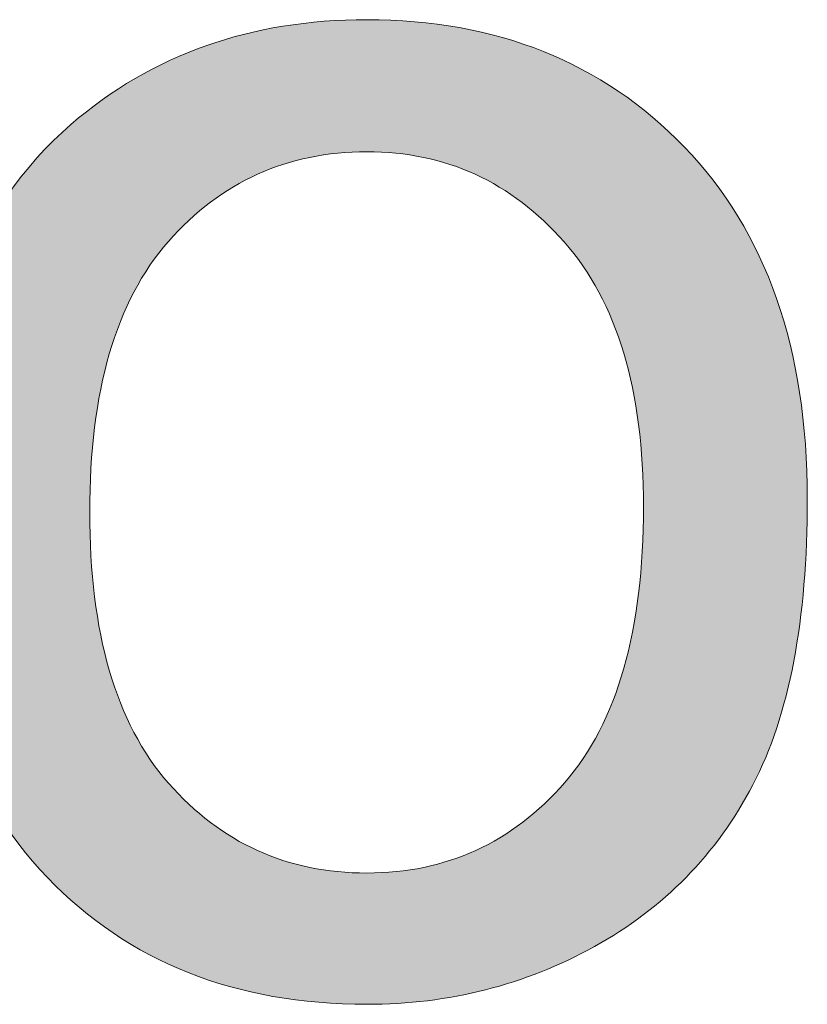
# Model space of a CAD drawing. Units: millimetres. Extents: x 14 to 555, y 0 to 381.
# Drawn here: x 23 to 27, y 11 to 16 of the extents above; entities that cross this region are included whole.
import ezdxf

# ---------------------------------------------------------------- set-up
doc = ezdxf.new("R2010")
doc.units = ezdxf.units.MM
doc.header["$MEASUREMENT"] = 0
doc.layers.get('0').update_dxf_attribs({"lineweight": 0})

msp = doc.modelspace()

# ---------------------------------------------------------------- hatches: boundary and pattern name
at = {"true_color": 0x000000, "transparency": 33554687}
h = msp.add_hatch(color=18, dxfattribs=at)
h.dxf.hatch_style = 2
edge = h.paths.add_edge_path()
edge.add_spline(control_points=[(23.5379, 13.2277), (23.5379, 12.6491), (23.6631, 12.2164), (23.9159, 11.9283), (24.1688, 11.6402), (24.486, 11.4968), (24.8689, 11.4968), (25.2494, 11.4968), (25.5654, 11.6414), (25.8183, 11.9307), (26.0699, 12.22), (26.1963, 12.6613), (26.1963, 13.2545), (26.1963, 13.8124), (26.0699, 14.2354), (25.8158, 14.5235), (25.5618, 14.8116), (25.2457, 14.9563), (24.8689, 14.9563), (24.486, 14.9563), (24.1688, 14.8128), (23.9159, 14.526), (23.6631, 14.2391), (23.5379, 13.8063), (23.5379, 13.2277), (23.5379, 13.2277), (23.5379, 13.2277), (23.5379, 13.2277), (23.5379, 13.2277), (23.5379, 13.2277), (23.5379, 13.2277), (23.5379, 13.2277), (23.5379, 13.2277), (23.5379, 13.2277), (23.5379, 13.2277), (23.5379, 13.2277), (23.5379, 13.2277), (23.5379, 13.2277), (23.5379, 13.2277), (23.5379, 13.2277)], knot_values=[0, 0, 0, 0, 1, 1, 1, 2, 2, 2, 3, 3, 3, 4, 4, 4, 5, 5, 5, 6, 6, 6, 7, 7, 7, 8, 8, 8, 9, 9, 9, 10, 10, 10, 11, 11, 11, 12, 12, 12, 13, 13, 13, 13], degree=3, periodic=0)
edge = h.paths.add_edge_path()
edge.add_spline(control_points=[(22.7502, 13.2277), (22.7502, 14.0653), (22.9824, 14.6852), (23.4479, 15.0876), (23.8369, 15.4218), (24.3098, 15.5896), (24.8689, 15.5896), (25.4901, 15.5896), (25.9982, 15.3866), (26.392, 14.9794), (26.7859, 14.5722), (26.9828, 14.0094), (26.9828, 13.2922), (26.9828, 12.7111), (26.8965, 12.2529), (26.7214, 11.9198), (26.5476, 11.5867), (26.2936, 11.3278), (25.9605, 11.1443), (25.6274, 10.9595), (25.2628, 10.8671), (24.8689, 10.8671), (24.2368, 10.8671), (23.7251, 11.0701), (23.3349, 11.4749), (22.9447, 11.8809), (22.7502, 12.4656), (22.7502, 13.2277), (22.7502, 13.2277), (22.7502, 13.2277), (22.7502, 13.2277), (22.7502, 13.2277), (22.7502, 13.2277), (22.7502, 13.2277), (22.7502, 13.2277), (22.7502, 13.2277), (22.7502, 13.2277), (22.7502, 13.2277), (22.7502, 13.2277), (22.7502, 13.2277)], knot_values=[0, 0, 0, 0, 1, 1, 1, 2, 2, 2, 3, 3, 3, 4, 4, 4, 5, 5, 5, 6, 6, 6, 7, 7, 7, 8, 8, 8, 9, 9, 9, 10, 10, 10, 11, 11, 11, 12, 12, 12, 13, 13, 13, 13], degree=3, periodic=0)
edge.add_line((22.7502, 13.2277), (22.7502, 13.2277))

# ---------------------------------------------------------------- linework, layer by layer
at = {"color": 18, "lineweight": 0, "true_color": 0x000000}
for points, knots in [([(22.7502, 13.2277), (22.7502, 14.0653), (22.9824, 14.6852), (23.4479, 15.0876), (23.8369, 15.4218), (24.3098, 15.5896), (24.8689, 15.5896), (25.4901, 15.5896), (25.9982, 15.3866), (26.392, 14.9794), (26.7859, 14.5722), (26.9828, 14.0094), (26.9828, 13.2922), (26.9828, 12.7111), (26.8965, 12.2529), (26.7214, 11.9198), (26.5476, 11.5867), (26.2936, 11.3278), (25.9605, 11.1443), (25.6274, 10.9595), (25.2628, 10.8671), (24.8689, 10.8671), (24.2368, 10.8671), (23.7251, 11.0701), (23.3349, 11.4749), (22.9447, 11.8809), (22.7502, 12.4656), (22.7502, 13.2277)], [0, 0, 0, 0, 1, 1, 1, 2, 2, 2, 3, 3, 3, 4, 4, 4, 5, 5, 5, 6, 6, 6, 7, 7, 7, 8, 8, 8, 9, 9, 9, 9]), ([(22.7502, 13.2277), (22.7502, 14.0653), (22.9824, 14.6852), (23.4479, 15.0876), (23.8369, 15.4218), (24.3098, 15.5896), (24.8689, 15.5896), (25.4901, 15.5896), (25.9982, 15.3866), (26.392, 14.9794), (26.7859, 14.5722), (26.9828, 14.0094), (26.9828, 13.2922), (26.9828, 12.7111), (26.8965, 12.2529), (26.7214, 11.9198), (26.5476, 11.5867), (26.2936, 11.3278), (25.9605, 11.1443), (25.6274, 10.9595), (25.2628, 10.8671), (24.8689, 10.8671), (24.2368, 10.8671), (23.7251, 11.0701), (23.3349, 11.4749), (22.9447, 11.8809), (22.7502, 12.4656), (22.7502, 13.2277)], [0, 0, 0, 0, 1, 1, 1, 2, 2, 2, 3, 3, 3, 4, 4, 4, 5, 5, 5, 6, 6, 6, 7, 7, 7, 8, 8, 8, 9, 9, 9, 9]), ([(22.7502, 13.2277), (22.7502, 14.0653), (22.9824, 14.6852), (23.4479, 15.0876), (23.8369, 15.4218), (24.3098, 15.5896), (24.8689, 15.5896), (25.4901, 15.5896), (25.9982, 15.3866), (26.392, 14.9794), (26.7859, 14.5722), (26.9828, 14.0094), (26.9828, 13.2922), (26.9828, 12.7111), (26.8965, 12.2529), (26.7214, 11.9198), (26.5476, 11.5867), (26.2936, 11.3278), (25.9605, 11.1443), (25.6274, 10.9595), (25.2628, 10.8671), (24.8689, 10.8671), (24.2368, 10.8671), (23.7251, 11.0701), (23.3349, 11.4749), (22.9447, 11.8809), (22.7502, 12.4656), (22.7502, 13.2277)], [0, 0, 0, 0, 1, 1, 1, 2, 2, 2, 3, 3, 3, 4, 4, 4, 5, 5, 5, 6, 6, 6, 7, 7, 7, 8, 8, 8, 9, 9, 9, 9]), ([(22.7502, 13.2277), (22.7502, 14.0653), (22.9824, 14.6852), (23.4479, 15.0876), (23.8369, 15.4218), (24.3098, 15.5896), (24.8689, 15.5896), (25.4901, 15.5896), (25.9982, 15.3866), (26.392, 14.9794), (26.7859, 14.5722), (26.9828, 14.0094), (26.9828, 13.2922), (26.9828, 12.7111), (26.8965, 12.2529), (26.7214, 11.9198), (26.5476, 11.5867), (26.2936, 11.3278), (25.9605, 11.1443), (25.6274, 10.9595), (25.2628, 10.8671), (24.8689, 10.8671), (24.2368, 10.8671), (23.7251, 11.0701), (23.3349, 11.4749), (22.9447, 11.8809), (22.7502, 12.4656), (22.7502, 13.2277), (22.7502, 13.2277), (22.7502, 13.2277), (22.7502, 13.2277)], [0, 0, 0, 0, 1, 1, 1, 2, 2, 2, 3, 3, 3, 4, 4, 4, 5, 5, 5, 6, 6, 6, 7, 7, 7, 8, 8, 8, 9, 9, 9, 10, 10, 10, 10]), ([(22.7502, 13.2277), (22.7502, 14.0653), (22.9824, 14.6852), (23.4479, 15.0876), (23.8369, 15.4218), (24.3098, 15.5896), (24.8689, 15.5896), (25.4901, 15.5896), (25.9982, 15.3866), (26.392, 14.9794), (26.7859, 14.5722), (26.9828, 14.0094), (26.9828, 13.2922), (26.9828, 12.7111), (26.8965, 12.2529), (26.7214, 11.9198), (26.5476, 11.5867), (26.2936, 11.3278), (25.9605, 11.1443), (25.6274, 10.9595), (25.2628, 10.8671), (24.8689, 10.8671), (24.2368, 10.8671), (23.7251, 11.0701), (23.3349, 11.4749), (22.9447, 11.8809), (22.7502, 12.4656), (22.7502, 13.2277), (22.7502, 13.2277), (22.7502, 13.2277), (22.7502, 13.2277)], [0, 0, 0, 0, 1, 1, 1, 2, 2, 2, 3, 3, 3, 4, 4, 4, 5, 5, 5, 6, 6, 6, 7, 7, 7, 8, 8, 8, 9, 9, 9, 10, 10, 10, 10]), ([(22.7502, 13.2277), (22.7502, 14.0653), (22.9824, 14.6852), (23.4479, 15.0876), (23.8369, 15.4218), (24.3098, 15.5896), (24.8689, 15.5896), (25.4901, 15.5896), (25.9982, 15.3866), (26.392, 14.9794), (26.7859, 14.5722), (26.9828, 14.0094), (26.9828, 13.2922), (26.9828, 12.7111), (26.8965, 12.2529), (26.7214, 11.9198), (26.5476, 11.5867), (26.2936, 11.3278), (25.9605, 11.1443), (25.6274, 10.9595), (25.2628, 10.8671), (24.8689, 10.8671), (24.2368, 10.8671), (23.7251, 11.0701), (23.3349, 11.4749), (22.9447, 11.8809), (22.7502, 12.4656), (22.7502, 13.2277), (22.7502, 13.2277), (22.7502, 13.2277), (22.7502, 13.2277), (22.7502, 13.2277), (22.7502, 13.2277), (22.7502, 13.2277)], [0, 0, 0, 0, 1, 1, 1, 2, 2, 2, 3, 3, 3, 4, 4, 4, 5, 5, 5, 6, 6, 6, 7, 7, 7, 8, 8, 8, 9, 9, 9, 10, 10, 10, 11, 11, 11, 11]), ([(22.7502, 13.2277), (22.7502, 14.0653), (22.9824, 14.6852), (23.4479, 15.0876), (23.8369, 15.4218), (24.3098, 15.5896), (24.8689, 15.5896), (25.4901, 15.5896), (25.9982, 15.3866), (26.392, 14.9794), (26.7859, 14.5722), (26.9828, 14.0094), (26.9828, 13.2922), (26.9828, 12.7111), (26.8965, 12.2529), (26.7214, 11.9198), (26.5476, 11.5867), (26.2936, 11.3278), (25.9605, 11.1443), (25.6274, 10.9595), (25.2628, 10.8671), (24.8689, 10.8671), (24.2368, 10.8671), (23.7251, 11.0701), (23.3349, 11.4749), (22.9447, 11.8809), (22.7502, 12.4656), (22.7502, 13.2277), (22.7502, 13.2277), (22.7502, 13.2277), (22.7502, 13.2277), (22.7502, 13.2277), (22.7502, 13.2277), (22.7502, 13.2277)], [0, 0, 0, 0, 1, 1, 1, 2, 2, 2, 3, 3, 3, 4, 4, 4, 5, 5, 5, 6, 6, 6, 7, 7, 7, 8, 8, 8, 9, 9, 9, 10, 10, 10, 11, 11, 11, 11]), ([(22.7502, 13.2277), (22.7502, 14.0653), (22.9824, 14.6852), (23.4479, 15.0876), (23.8369, 15.4218), (24.3098, 15.5896), (24.8689, 15.5896), (25.4901, 15.5896), (25.9982, 15.3866), (26.392, 14.9794), (26.7859, 14.5722), (26.9828, 14.0094), (26.9828, 13.2922), (26.9828, 12.7111), (26.8965, 12.2529), (26.7214, 11.9198), (26.5476, 11.5867), (26.2936, 11.3278), (25.9605, 11.1443), (25.6274, 10.9595), (25.2628, 10.8671), (24.8689, 10.8671), (24.2368, 10.8671), (23.7251, 11.0701), (23.3349, 11.4749), (22.9447, 11.8809), (22.7502, 12.4656), (22.7502, 13.2277), (22.7502, 13.2277), (22.7502, 13.2277), (22.7502, 13.2277), (22.7502, 13.2277), (22.7502, 13.2277), (22.7502, 13.2277), (22.7502, 13.2277), (22.7502, 13.2277), (22.7502, 13.2277)], [0, 0, 0, 0, 1, 1, 1, 2, 2, 2, 3, 3, 3, 4, 4, 4, 5, 5, 5, 6, 6, 6, 7, 7, 7, 8, 8, 8, 9, 9, 9, 10, 10, 10, 11, 11, 11, 12, 12, 12, 12]), ([(22.7502, 13.2277), (22.7502, 14.0653), (22.9824, 14.6852), (23.4479, 15.0876), (23.8369, 15.4218), (24.3098, 15.5896), (24.8689, 15.5896), (25.4901, 15.5896), (25.9982, 15.3866), (26.392, 14.9794), (26.7859, 14.5722), (26.9828, 14.0094), (26.9828, 13.2922), (26.9828, 12.7111), (26.8965, 12.2529), (26.7214, 11.9198), (26.5476, 11.5867), (26.2936, 11.3278), (25.9605, 11.1443), (25.6274, 10.9595), (25.2628, 10.8671), (24.8689, 10.8671), (24.2368, 10.8671), (23.7251, 11.0701), (23.3349, 11.4749), (22.9447, 11.8809), (22.7502, 12.4656), (22.7502, 13.2277), (22.7502, 13.2277), (22.7502, 13.2277), (22.7502, 13.2277), (22.7502, 13.2277), (22.7502, 13.2277), (22.7502, 13.2277), (22.7502, 13.2277), (22.7502, 13.2277), (22.7502, 13.2277)], [0, 0, 0, 0, 1, 1, 1, 2, 2, 2, 3, 3, 3, 4, 4, 4, 5, 5, 5, 6, 6, 6, 7, 7, 7, 8, 8, 8, 9, 9, 9, 10, 10, 10, 11, 11, 11, 12, 12, 12, 12]), ([(22.7502, 13.2277), (22.7502, 14.0653), (22.9824, 14.6852), (23.4479, 15.0876), (23.8369, 15.4218), (24.3098, 15.5896), (24.8689, 15.5896), (25.4901, 15.5896), (25.9982, 15.3866), (26.392, 14.9794), (26.7859, 14.5722), (26.9828, 14.0094), (26.9828, 13.2922), (26.9828, 12.7111), (26.8965, 12.2529), (26.7214, 11.9198), (26.5476, 11.5867), (26.2936, 11.3278), (25.9605, 11.1443), (25.6274, 10.9595), (25.2628, 10.8671), (24.8689, 10.8671), (24.2368, 10.8671), (23.7251, 11.0701), (23.3349, 11.4749), (22.9447, 11.8809), (22.7502, 12.4656), (22.7502, 13.2277), (22.7502, 13.2277), (22.7502, 13.2277), (22.7502, 13.2277), (22.7502, 13.2277), (22.7502, 13.2277), (22.7502, 13.2277), (22.7502, 13.2277), (22.7502, 13.2277), (22.7502, 13.2277), (22.7502, 13.2277), (22.7502, 13.2277), (22.7502, 13.2277)], [0, 0, 0, 0, 1, 1, 1, 2, 2, 2, 3, 3, 3, 4, 4, 4, 5, 5, 5, 6, 6, 6, 7, 7, 7, 8, 8, 8, 9, 9, 9, 10, 10, 10, 11, 11, 11, 12, 12, 12, 13, 13, 13, 13]), ([(23.5379, 13.2277), (23.5379, 12.6491), (23.6631, 12.2164), (23.9159, 11.9283), (24.1688, 11.6402), (24.486, 11.4968), (24.8689, 11.4968), (25.2494, 11.4968), (25.5654, 11.6414), (25.8183, 11.9307), (26.0699, 12.22), (26.1963, 12.6613), (26.1963, 13.2545), (26.1963, 13.8124), (26.0699, 14.2354), (25.8158, 14.5235), (25.5618, 14.8116), (25.2457, 14.9563), (24.8689, 14.9563), (24.486, 14.9563), (24.1688, 14.8128), (23.9159, 14.526), (23.6631, 14.2391), (23.5379, 13.8063), (23.5379, 13.2277), (23.5379, 13.2277), (23.5379, 13.2277), (23.5379, 13.2277)], [0, 0, 0, 0, 1, 1, 1, 2, 2, 2, 3, 3, 3, 4, 4, 4, 5, 5, 5, 6, 6, 6, 7, 7, 7, 8, 8, 8, 9, 9, 9, 9]), ([(23.5379, 13.2277), (23.5379, 12.6491), (23.6631, 12.2164), (23.9159, 11.9283), (24.1688, 11.6402), (24.486, 11.4968), (24.8689, 11.4968), (25.2494, 11.4968), (25.5654, 11.6414), (25.8183, 11.9307), (26.0699, 12.22), (26.1963, 12.6613), (26.1963, 13.2545), (26.1963, 13.8124), (26.0699, 14.2354), (25.8158, 14.5235), (25.5618, 14.8116), (25.2457, 14.9563), (24.8689, 14.9563), (24.486, 14.9563), (24.1688, 14.8128), (23.9159, 14.526), (23.6631, 14.2391), (23.5379, 13.8063), (23.5379, 13.2277), (23.5379, 13.2277), (23.5379, 13.2277), (23.5379, 13.2277), (23.5379, 13.2277), (23.5379, 13.2277), (23.5379, 13.2277)], [0, 0, 0, 0, 1, 1, 1, 2, 2, 2, 3, 3, 3, 4, 4, 4, 5, 5, 5, 6, 6, 6, 7, 7, 7, 8, 8, 8, 9, 9, 9, 10, 10, 10, 10]), ([(23.5379, 13.2277), (23.5379, 12.6491), (23.6631, 12.2164), (23.9159, 11.9283), (24.1688, 11.6402), (24.486, 11.4968), (24.8689, 11.4968), (25.2494, 11.4968), (25.5654, 11.6414), (25.8183, 11.9307), (26.0699, 12.22), (26.1963, 12.6613), (26.1963, 13.2545), (26.1963, 13.8124), (26.0699, 14.2354), (25.8158, 14.5235), (25.5618, 14.8116), (25.2457, 14.9563), (24.8689, 14.9563), (24.486, 14.9563), (24.1688, 14.8128), (23.9159, 14.526), (23.6631, 14.2391), (23.5379, 13.8063), (23.5379, 13.2277), (23.5379, 13.2277), (23.5379, 13.2277), (23.5379, 13.2277), (23.5379, 13.2277), (23.5379, 13.2277), (23.5379, 13.2277)], [0, 0, 0, 0, 1, 1, 1, 2, 2, 2, 3, 3, 3, 4, 4, 4, 5, 5, 5, 6, 6, 6, 7, 7, 7, 8, 8, 8, 9, 9, 9, 10, 10, 10, 10]), ([(23.5379, 13.2277), (23.5379, 12.6491), (23.6631, 12.2164), (23.9159, 11.9283), (24.1688, 11.6402), (24.486, 11.4968), (24.8689, 11.4968), (25.2494, 11.4968), (25.5654, 11.6414), (25.8183, 11.9307), (26.0699, 12.22), (26.1963, 12.6613), (26.1963, 13.2545), (26.1963, 13.8124), (26.0699, 14.2354), (25.8158, 14.5235), (25.5618, 14.8116), (25.2457, 14.9563), (24.8689, 14.9563), (24.486, 14.9563), (24.1688, 14.8128), (23.9159, 14.526), (23.6631, 14.2391), (23.5379, 13.8063), (23.5379, 13.2277), (23.5379, 13.2277), (23.5379, 13.2277), (23.5379, 13.2277), (23.5379, 13.2277), (23.5379, 13.2277), (23.5379, 13.2277), (23.5379, 13.2277), (23.5379, 13.2277), (23.5379, 13.2277)], [0, 0, 0, 0, 1, 1, 1, 2, 2, 2, 3, 3, 3, 4, 4, 4, 5, 5, 5, 6, 6, 6, 7, 7, 7, 8, 8, 8, 9, 9, 9, 10, 10, 10, 11, 11, 11, 11]), ([(23.5379, 13.2277), (23.5379, 12.6491), (23.6631, 12.2164), (23.9159, 11.9283), (24.1688, 11.6402), (24.486, 11.4968), (24.8689, 11.4968), (25.2494, 11.4968), (25.5654, 11.6414), (25.8183, 11.9307), (26.0699, 12.22), (26.1963, 12.6613), (26.1963, 13.2545), (26.1963, 13.8124), (26.0699, 14.2354), (25.8158, 14.5235), (25.5618, 14.8116), (25.2457, 14.9563), (24.8689, 14.9563), (24.486, 14.9563), (24.1688, 14.8128), (23.9159, 14.526), (23.6631, 14.2391), (23.5379, 13.8063), (23.5379, 13.2277), (23.5379, 13.2277), (23.5379, 13.2277), (23.5379, 13.2277), (23.5379, 13.2277), (23.5379, 13.2277), (23.5379, 13.2277), (23.5379, 13.2277), (23.5379, 13.2277), (23.5379, 13.2277)], [0, 0, 0, 0, 1, 1, 1, 2, 2, 2, 3, 3, 3, 4, 4, 4, 5, 5, 5, 6, 6, 6, 7, 7, 7, 8, 8, 8, 9, 9, 9, 10, 10, 10, 11, 11, 11, 11]), ([(23.5379, 13.2277), (23.5379, 12.6491), (23.6631, 12.2164), (23.9159, 11.9283), (24.1688, 11.6402), (24.486, 11.4968), (24.8689, 11.4968), (25.2494, 11.4968), (25.5654, 11.6414), (25.8183, 11.9307), (26.0699, 12.22), (26.1963, 12.6613), (26.1963, 13.2545), (26.1963, 13.8124), (26.0699, 14.2354), (25.8158, 14.5235), (25.5618, 14.8116), (25.2457, 14.9563), (24.8689, 14.9563), (24.486, 14.9563), (24.1688, 14.8128), (23.9159, 14.526), (23.6631, 14.2391), (23.5379, 13.8063), (23.5379, 13.2277), (23.5379, 13.2277), (23.5379, 13.2277), (23.5379, 13.2277), (23.5379, 13.2277), (23.5379, 13.2277), (23.5379, 13.2277), (23.5379, 13.2277), (23.5379, 13.2277), (23.5379, 13.2277), (23.5379, 13.2277), (23.5379, 13.2277), (23.5379, 13.2277)], [0, 0, 0, 0, 1, 1, 1, 2, 2, 2, 3, 3, 3, 4, 4, 4, 5, 5, 5, 6, 6, 6, 7, 7, 7, 8, 8, 8, 9, 9, 9, 10, 10, 10, 11, 11, 11, 12, 12, 12, 12]), ([(23.5379, 13.2277), (23.5379, 12.6491), (23.6631, 12.2164), (23.9159, 11.9283), (24.1688, 11.6402), (24.486, 11.4968), (24.8689, 11.4968), (25.2494, 11.4968), (25.5654, 11.6414), (25.8183, 11.9307), (26.0699, 12.22), (26.1963, 12.6613), (26.1963, 13.2545), (26.1963, 13.8124), (26.0699, 14.2354), (25.8158, 14.5235), (25.5618, 14.8116), (25.2457, 14.9563), (24.8689, 14.9563), (24.486, 14.9563), (24.1688, 14.8128), (23.9159, 14.526), (23.6631, 14.2391), (23.5379, 13.8063), (23.5379, 13.2277), (23.5379, 13.2277), (23.5379, 13.2277), (23.5379, 13.2277), (23.5379, 13.2277), (23.5379, 13.2277), (23.5379, 13.2277), (23.5379, 13.2277), (23.5379, 13.2277), (23.5379, 13.2277), (23.5379, 13.2277), (23.5379, 13.2277), (23.5379, 13.2277)], [0, 0, 0, 0, 1, 1, 1, 2, 2, 2, 3, 3, 3, 4, 4, 4, 5, 5, 5, 6, 6, 6, 7, 7, 7, 8, 8, 8, 9, 9, 9, 10, 10, 10, 11, 11, 11, 12, 12, 12, 12])]:
    msp.add_open_spline(points, degree=3, knots=knots, dxfattribs=at)
for points in [[(22.7502, 13.2277), (22.7502, 14.0653), (22.9824, 14.6852), (23.4479, 15.0876), (23.8369, 15.4218), (24.3098, 15.5896), (24.8689, 15.5896), (25.4901, 15.5896), (25.9982, 15.3866), (26.392, 14.9794), (26.7859, 14.5722), (26.9828, 14.0094), (26.9828, 13.2922), (26.9828, 12.7111), (26.8965, 12.2529), (26.7214, 11.9198), (26.5476, 11.5867), (26.2936, 11.3278), (25.9605, 11.1443), (25.6274, 10.9595), (25.2628, 10.8671), (24.8689, 10.8671), (24.2368, 10.8671), (23.7251, 11.0701), (23.3349, 11.4749), (22.9447, 11.8809), (22.7502, 12.4656), (22.7502, 13.2277), (22.7502, 13.2277), (22.7502, 13.2277), (22.7502, 13.2277), (22.7502, 13.2277), (22.7502, 13.2277), (22.7502, 13.2277), (22.7502, 13.2277), (22.7502, 13.2277), (22.7502, 13.2277), (22.7502, 13.2277), (22.7502, 13.2277), (22.7502, 13.2277)], [(23.5379, 13.2277), (23.5379, 12.6491), (23.6631, 12.2164), (23.9159, 11.9283), (24.1688, 11.6402), (24.486, 11.4968), (24.8689, 11.4968), (25.2494, 11.4968), (25.5654, 11.6414), (25.8183, 11.9307), (26.0699, 12.22), (26.1963, 12.6613), (26.1963, 13.2545), (26.1963, 13.8124), (26.0699, 14.2354), (25.8158, 14.5235), (25.5618, 14.8116), (25.2457, 14.9563), (24.8689, 14.9563), (24.486, 14.9563), (24.1688, 14.8128), (23.9159, 14.526), (23.6631, 14.2391), (23.5379, 13.8063), (23.5379, 13.2277), (23.5379, 13.2277), (23.5379, 13.2277), (23.5379, 13.2277), (23.5379, 13.2277), (23.5379, 13.2277), (23.5379, 13.2277), (23.5379, 13.2277), (23.5379, 13.2277), (23.5379, 13.2277), (23.5379, 13.2277), (23.5379, 13.2277), (23.5379, 13.2277), (23.5379, 13.2277), (23.5379, 13.2277), (23.5379, 13.2277)]]:
    msp.add_open_spline(points, degree=3, knots=[0, 0, 0, 0, 1, 1, 1, 2, 2, 2, 3, 3, 3, 4, 4, 4, 5, 5, 5, 6, 6, 6, 7, 7, 7, 8, 8, 8, 9, 9, 9, 10, 10, 10, 11, 11, 11, 12, 12, 12, 13, 13, 13, 13])

doc.saveas('drawing.dxf')
